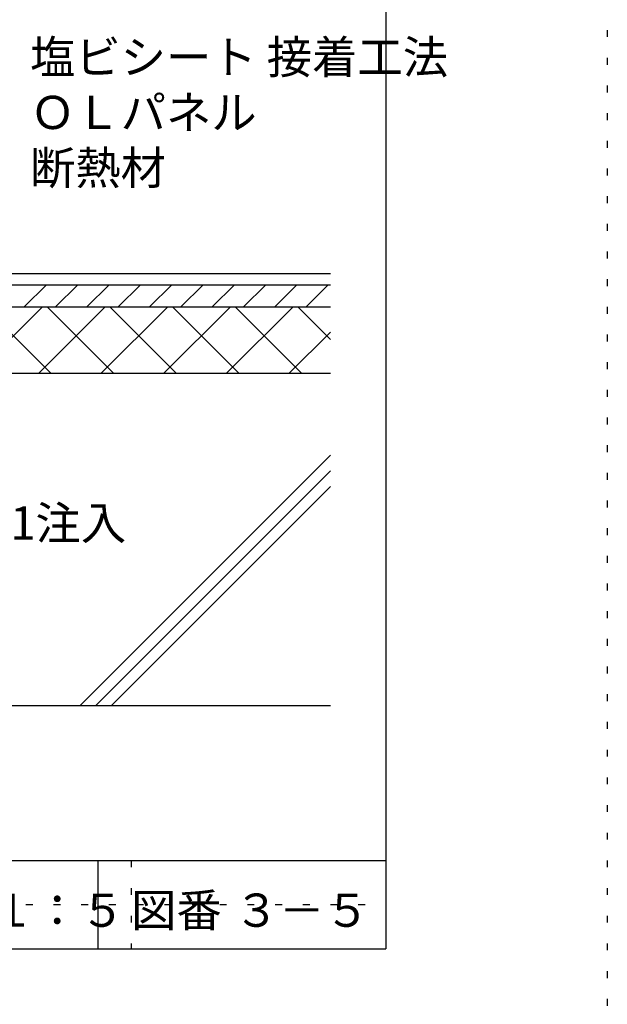
# Model space of a CAD drawing. Extents: x 499 to 1499, y 31 to 1461.
# Drawn here: x 1234 to 1499, y 746 to 1190 of the extents above; entities that cross this region are included whole.
import ezdxf

# ---------------------------------------------------------------- set-up
doc = ezdxf.new("R2010")
doc.units = 0
doc.header["$LTSCALE"] = 5
doc.header["$MEASUREMENT"] = 0
doc.linetypes.add('DOT', pattern=[2.5, 0.625, -1.875])
for name, color, linetype in [('_2-2_IN_LINE', 7, 'CONTINUOUS'), ('_2-3_', 7, 'CONTINUOUS'), ('_2-4_OUT_LINE', 7, 'CONTINUOUS'), ('_2-A_MOJI', 7, 'CONTINUOUS'), ('_2-D_ハッチ他', 7, 'CONTINUOUS'), ('_2-E_CON他', 7, 'CONTINUOUS'), ('_F-2_', 7, 'CONTINUOUS'), ('_F-5_', 7, 'CONTINUOUS'), ('_F-7_', 7, 'CONTINUOUS'), ('_F-A_', 7, 'CONTINUOUS'), ('ADD_LINE', 7, 'CONTINUOUS')]:
    doc.layers.add(name, color=color, linetype=linetype)
doc.styles.get("Standard").update_dxf_attribs({"font": 'txt', "bigfont": 'bigfont.shx'})

msp = doc.modelspace()

# ---------------------------------------------------------------- linework, layer by layer
at = {"layer": '_2-2_IN_LINE', "color": 7, "linetype": 'Continuous'}
for p, q in [((1068.32, 1070.6), (1374.39, 1070.6)), ((1090.79, 1060.6), (1374.39, 1060.6)), ((919.16, 1030.6), (1374.39, 1030.6))]:
    msp.add_line(p, q, dxfattribs=at)
at = {"layer": '_2-3_', "color": 3, "linetype": 'Continuous'}
msp.add_line((865.7, 880.6), (1374.39, 880.6), dxfattribs=at)
at = {"layer": '_2-4_OUT_LINE', "color": 2, "linetype": 'Continuous'}
msp.add_line((1116.64, 1075.6), (1374.39, 1075.6), dxfattribs=at)
at = {"layer": '_2-D_ハッチ他', "color": 4, "linetype": 'Continuous'}
for p, q in [((1236.15, 1060.6), (1246.15, 1070.6)), ((1250.29, 1060.6), (1260.29, 1070.6)), ((1264.43, 1060.6), (1274.43, 1070.6)), ((1278.57, 1060.6), (1288.57, 1070.6)), ((1292.71, 1060.6), (1302.71, 1070.6)), ((1306.86, 1060.6), (1316.86, 1070.6)), ((1321, 1060.6), (1331, 1070.6)), ((1335.14, 1060.6), (1345.14, 1070.6)), ((1349.28, 1060.6), (1359.28, 1070.6)), ((1363.42, 1060.6), (1373.42, 1070.6)), ((1214.36, 1030.6), (1244.36, 1060.6)), ((1218.17, 1060.6), (1248.17, 1030.6)), ((1242.65, 1030.6), (1272.65, 1060.6)), ((1246.45, 1060.6), (1276.45, 1030.6)), ((1270.93, 1030.6), (1300.93, 1060.6)), ((1274.74, 1060.6), (1304.74, 1030.6)), ((1299.21, 1030.6), (1329.21, 1060.6)), ((1303.02, 1060.6), (1333.02, 1030.6)), ((1327.5, 1030.6), (1357.5, 1060.6)), ((1331.31, 1060.6), (1361.31, 1030.6)), ((1359.59, 1060.6), (1374.39, 1045.8)), ((1355.78, 1030.6), (1374.39, 1049.21))]:
    msp.add_line(p, q, dxfattribs=at)
at = {"layer": '_2-E_CON他', "color": 4, "linetype": 'Continuous'}
for p, q in [((1261.39, 880.6), (1374.39, 993.6)), ((1268.46, 880.6), (1374.39, 986.53)), ((1275.53, 880.6), (1374.39, 979.46))]:
    msp.add_line(p, q, dxfattribs=at)
at = {"layer": '_F-2_', "color": 7, "linetype": 'Continuous'}
msp.add_line((1269.39, 810.6), (1269.39, 770.6), dxfattribs=at)
at = {"layer": '_F-5_', "color": 6, "linetype": 'Continuous'}
msp.add_line((599.39, 810.6), (1399.39, 810.6), dxfattribs=at)
at = {"layer": '_F-7_', "color": 1, "linetype": 'Continuous'}
for p in [(1399.39, 1360.6), (599.39, 770.6)]:
    msp.add_line(p, (1399.39, 770.6), dxfattribs=at)
at = {"layer": 'ADD_LINE', "color": 136, "linetype": 'DOT'}
for p, q in [((1499.39, 1460.6), (1499.39, 30.6)), ((1284.39, 810.6), (1284.39, 770.6)), ((599.39, 790.6), (1399.39, 790.6))]:
    msp.add_line(p, q, dxfattribs=at)

# ---------------------------------------------------------------- texts
at = {"layer": '_2-A_MOJI', "color": 7}
for s, p in [('塩ビシート 接着工法', (1238.75, 1165.89)), ('ＯＬパネル', (1238.75, 1140.89)), ('断熱材', (1238.75, 1115.89)), ('ＥＬ-2001注入', (1147.75, 955.46))]:
    msp.add_text(s, height=15, dxfattribs=at).set_placement(p)
at = {"layer": '_F-A_', "color": 7}
for s, p in [('図番', (1284.39, 780.6)), ('Ｓ＝１：５', (1179.39, 780.6)), ('３－５', (1330.81, 780.6))]:
    msp.add_text(s, height=15, dxfattribs=at).set_placement(p)

doc.saveas('drawing.dxf')
